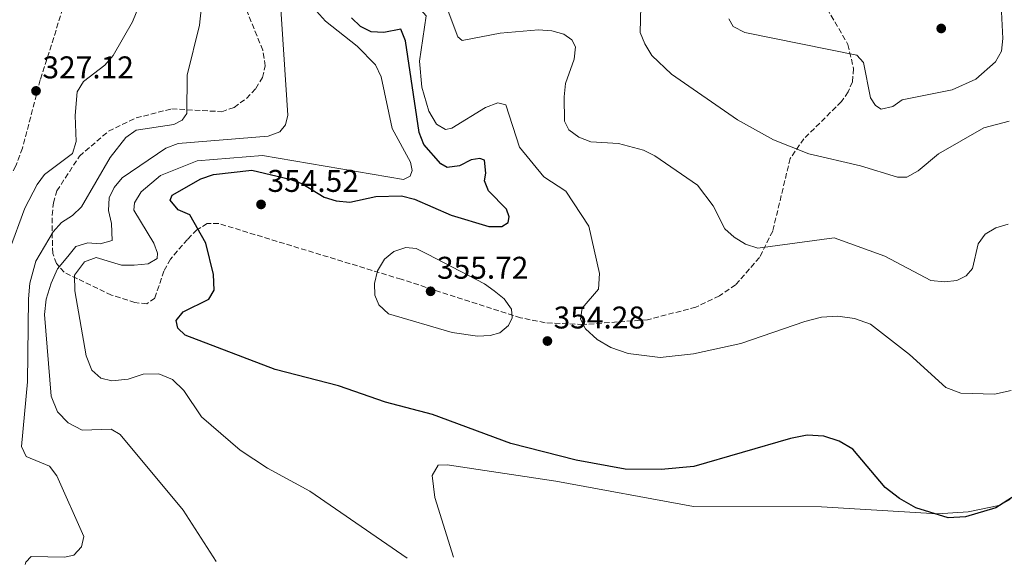
# Model space of a CAD drawing. Units: metres. Extents: x 618547 to 622020, y 4678544 to 4680914.
# Drawn here: x 621324 to 621638, y 4678589 to 4678763 of the extents above; entities that cross this region are included whole.
import ezdxf

# ---------------------------------------------------------------- set-up
doc = ezdxf.new("R2010")
doc.units = ezdxf.units.M
doc.header["$MEASUREMENT"] = 0
doc.linetypes.add('DGN Style 3', pattern=[2.435890702152634, 1.739921930109024, -0.6959687720436097])
for name, color, linetype, lineweight in [('Cota de punto acotado terreno', 7, 'Continuous', 0), ('Curva de nivel directora', 30, 'Continuous', 30), ('Curva de nivel intermedia', 30, 'Continuous', 0), ('Línea de cambio de uso (parcela vista)', 92, 'Continuous', 0), ('Punto acotado terreno (símbolo)', 7, 'Continuous', 0), ('Vaguada', 142, 'DGN Style 3', 13), ('Zona arbolada', 92, 'DGN Style 3', 0)]:
    doc.layers.add(name, color=color, linetype=linetype, lineweight=lineweight)
doc.styles.add('Style-Arial', font='arial.ttf')

# ---------------------------------------------------------------- blocks, each defined once
blk = doc.blocks.new('5PATER')
at = {"layer": 'Punto acotado terreno (símbolo)', "linetype": 'Continuous', "lineweight": 0}
h = blk.add_hatch(color=51, dxfattribs=at)
edge = h.paths.add_edge_path()
edge.add_ellipse((0, 0), major_axis=(-0.1095731443231308, -0.1110710700762829), ratio=0.9994222409660317, start_angle=0, end_angle=360)

msp = doc.modelspace()

# ---------------------------------------------------------------- linework, layer by layer
at = {"layer": 'Curva de nivel directora', "color": 30, "linetype": 'Continuous', "lineweight": 30, "elevation": 350, "flags": 128}
msp.add_lwpolyline([(621654.1500000008, 4678619.270000001), (621635.6999999996, 4678607.480000001), (621625.9999999988, 4678604.580000001), (621620.4600000001, 4678604.34), (621610.0799999998, 4678607.449999999), (621604.9000000008, 4678610.470000001), (621600.3700000001, 4678613.980000001), (621589.99, 4678626.24), (621585.6699999993, 4678628.770000001), (621580.8300000002, 4678630.34), (621575.4199999989, 4678630.630000004), (621570.1900000008, 4678629.58), (621539.2800000004, 4678620.690000001), (621528.8499999989, 4678619.680000001), (621517.4200000004, 4678619.87), (621501.7299999995, 4678622.670000001), (621480.969999999, 4678627.970000001), (621455.9999999999, 4678637.26), (621440.9599999993, 4678641.180000001), (621426.0100000004, 4678646.340000002), (621405.7899999988, 4678651.570000002), (621377.1000000001, 4678662.550000001), (621374.7399999998, 4678664.810000001), (621374.2100000001, 4678667.180000001), (621376.3800000004, 4678670.020000001), (621384.5799999991, 4678674.000000002), (621386.289999999, 4678676.850000001), (621386.1199999992, 4678681.850000001), (621383.6899999996, 4678691.939999999), (621378.5499999986, 4678700.92), (621374.8099999991, 4678702.490000002), (621372.2999999991, 4678705.640000001), (621372.9299999994, 4678707.16), (621382.0299999987, 4678712.410000001), (621386.1199999992, 4678713.770000001), (621398.3299999998, 4678715.130000001), (621410.4600000002, 4678712.330000001), (621414.2899999992, 4678710.92), (621421.3500000001, 4678706.51), (621425.2599999993, 4678705.420000002), (621429.609999999, 4678704.99), (621437.839999999, 4678706.820000002), (621446.1099999992, 4678706.970000001), (621450.1700000004, 4678705.970000002), (621461.8699999994, 4678700.84), (621473.9699999985, 4678697.25), (621478.07, 4678697.170000002), (621480.0500000004, 4678698.460000001), (621480.4399999992, 4678700.310000002), (621479.5199999984, 4678702.770000001), (621473.8299999998, 4678708.550000001), (621472.5099999988, 4678711.750000002), (621472.9499999993, 4678714.250000001), (621472.529999999, 4678718.310000001), (621471.0299999992, 4678718.870000001), (621468.2799999999, 4678718.439999999), (621464.5599999983, 4678716.57), (621460.6, 4678715.970000002), (621458.6100000006, 4678717.240000002), (621453.2399999994, 4678723.390000001), (621451.6700000003, 4678727.140000001), (621447.3299999996, 4678756.430000001), (621445.8099999996, 4678760.130000002), (621440.3899999993, 4678759.050000001), (621436.3899999984, 4678759.289999999), (621432.990000001, 4678760.980000001), (621430.1199999988, 4678763.770000001)], dxfattribs=at)
at = {"layer": 'Curva de nivel intermedia', "color": 30, "linetype": 'Continuous', "lineweight": 0, "flags": 128}
for points, elevation in [([(621405.99, 4678790.869999998), (621409.7800000008, 4678732.730000001), (621409.0200000008, 4678729.600000001), (621407.2900000007, 4678727.430000001), (621403.5600000003, 4678726.01), (621374.78, 4678723.699999998), (621370.8399999995, 4678722.220000002), (621356.9500000001, 4678712.710000001), (621354.4000000019, 4678709.619999999), (621352.7800000014, 4678706.32), (621352.5600000002, 4678702.33), (621353.5599999992, 4678698.169999998), (621353.8099999996, 4678692.71), (621349.9400000004, 4678691.7), (621346.0300000012, 4678691.999999999), (621342.2200000002, 4678690.789999999), (621339.6500000019, 4678687.689999999), (621336.3300000004, 4678683.749999999), (621334.2800000008, 4678679.179999999), (621332.7100000017, 4678674.070000002), (621332.1999999998, 4678669.100000001), (621334.2800000008, 4678643.069999999), (621336.3600000017, 4678638.149999999), (621339.7600000014, 4678634.630000001), (621344.1700000014, 4678632.239999999), (621353.5000000012, 4678632.57), (621356.350000001, 4678630.890000001), (621376.4000000006, 4678606.73), (621386.9200000016, 4678590.42)], 340.0000000000001), ([(621384.3300000011, 4678786.349999999), (621381.5900000007, 4678761.38), (621377.6600000013, 4678745.460000001), (621377.5600000008, 4678733.279999998), (621376.0899999999, 4678731.16), (621373.4500000001, 4678729.77), (621361.3900000014, 4678727.92), (621358.1799999994, 4678725.63), (621353.100000001, 4678719.230000001), (621343.9400000012, 4678703.48), (621341.1500000019, 4678700.67), (621337.6000000001, 4678698.510000001), (621334.9800000006, 4678695.490000002), (621329.4200000016, 4678686.119999998), (621327.5199999993, 4678679.09), (621327.1300000005, 4678674.100000001), (621326.7900000007, 4678647.67), (621324.8200000015, 4678627.009999999), (621326.3500000003, 4678623.810000001), (621333.8300000015, 4678620.730000001), (621336.0700000012, 4678617.720000001), (621344.7500000005, 4678598.350000001), (621343.9700000003, 4678595.100000001)], 334.9999999999999), ([(621639.9000000015, 4678730.749999999), (621631.8700000006, 4678728.63), (621617.3399999996, 4678720.33), (621610.850000001, 4678714.99), (621607.2400000012, 4678712.980000001), (621604.3200000019, 4678712.890000001), (621592.4300000007, 4678716.600000001), (621575.9500000008, 4678720.399999999), (621564.7400000015, 4678724.82), (621553.2600000014, 4678731.260000001), (621532.2300000007, 4678745.749999999), (621525.9499999998, 4678751.769999998), (621523.6900000002, 4678755.409999999), (621522.2000000014, 4678759.119999999), (621522.72, 4678779.829999999)], 365.0000000000001), ([(621366.5000000009, 4678778.019999998), (621360.2300000013, 4678762.48), (621354.0599999999, 4678751.689999999), (621351.4200000003, 4678748.689999998), (621344.660000001, 4678743.439999999), (621342.6100000013, 4678740.13), (621341.9500000019, 4678732.560000001), (621342.2900000017, 4678724.349999999), (621341.1500000019, 4678720.519999998), (621332.2300000011, 4678713.84), (621329.8500000007, 4678710.619999998), (621325.9300000002, 4678703.07), (621320.900000001, 4678689.409999999)], 330.0000000000001), ([(621639.5700000008, 4678697.9), (621635.6500000004, 4678696.779999998), (621632.2300000006, 4678694.710000001), (621630.030000001, 4678691.659999999), (621628.1800000003, 4678683.859999998), (621626.2100000011, 4678681.51), (621623.1800000002, 4678679.999999999), (621619.3200000002, 4678679.59), (621614.9500000002, 4678679.999999999), (621600.2300000016, 4678687.789999999), (621584.1100000015, 4678693.600000001), (621559.7300000001, 4678690.279999998), (621555.8099999996, 4678691.579999999), (621552.1799999997, 4678693.77), (621549.2400000005, 4678696.480000001), (621545.4600000007, 4678703.77), (621540.520000001, 4678710.41), (621526.8300000004, 4678719.710000001), (621523.2200000007, 4678721.59), (621515.3100000003, 4678723.720000001), (621506.4400000012, 4678724.159999999), (621502.6500000004, 4678725.679999999), (621499.4400000006, 4678728.06), (621498.0700000004, 4678730.779999999), (621497.9100000017, 4678738.539999999), (621498.380000001, 4678742.81), (621501.1000000013, 4678750.519999999), (621501.610000001, 4678754.49), (621500.3900000005, 4678756.779999999), (621497.9000000005, 4678758.489999999), (621494.0500000016, 4678759.58), (621489.750000001, 4678759.96), (621477.5700000015, 4678758.869999999), (621465.4099999999, 4678756.48), (621464.0199999998, 4678757.699999998), (621460.0299999998, 4678768.4)], 359.9999999999999), ([(621447.9100000008, 4678591.470000001), (621416.8600000017, 4678612.769999999), (621403.2899999998, 4678620.160000001), (621394.6300000007, 4678625.850000001), (621382.3000000014, 4678636.5), (621376.5999999995, 4678644.859999999), (621373.05, 4678648.38), (621368.6500000012, 4678650.17), (621363.6500000011, 4678650.119999999), (621358.8900000001, 4678648.529999999), (621353.670000001, 4678648.009999999), (621350.1999999997, 4678648.8), (621347.3200000008, 4678651.34), (621345.4500000001, 4678656), (621341.8100000012, 4678676.730000001), (621341.7999999999, 4678681.730000001), (621344.9100000013, 4678685.890000001), (621348.7100000011, 4678687.300000001), (621356.74, 4678684.909999999), (621360.740000001, 4678684.869999999), (621365.2500000015, 4678685.32), (621368.1700000007, 4678687.029999998), (621368.26, 4678688.699999998), (621367.0399999997, 4678691.900000001), (621360.6300000013, 4678702.399999999), (621360.9300000009, 4678704.779999998), (621362.9699999995, 4678708.289999999), (621369.2300000001, 4678713.5), (621380.8900000011, 4678718.150000001), (621401.7400000008, 4678719.800000001), (621446.7199999993, 4678712.230000001), (621448.8800000009, 4678713.289999999), (621449.4700000009, 4678715.09), (621448.8899999997, 4678717.680000001), (621443.0600000003, 4678728.46), (621439.6200000005, 4678744.899999999), (621437.7500000017, 4678748.71), (621431.870000001, 4678754.71), (621421.8200000017, 4678762.74), (621418.9299999994, 4678765.890000001)], 345.0000000000001), ([(621448.5000000009, 4678767.169999998), (621452.3699999999, 4678766.199999998), (621453.8899999998, 4678764.34), (621451.8100000012, 4678749.98)], 355.0000000000001), ([(621637.4200000005, 4678765.680000001), (621637.9300000002, 4678757.13), (621637.4100000015, 4678753.160000001), (621635.5000000005, 4678749.740000002), (621629.2500000009, 4678744.230000001), (621621.7000000004, 4678740.749999999), (621605.8200000017, 4678737.609999998), (621602.7599999995, 4678735.51), (621599.0300000013, 4678734.649999999)], 370.0000000000001), ([(621599.0300000013, 4678734.649999999), (621597.240000001, 4678735.749999999), (621595.7099999998, 4678738.27), (621593.3899999997, 4678749.499999999), (621591.2700000008, 4678751.859999999), (621555.6300000009, 4678759.050000001), (621551.820000002, 4678761.02), (621550.4699999997, 4678763.390000001)], 370.0000000000001), ([(621451.8100000012, 4678749.98), (621452.570000001, 4678741.63), (621454.7500000005, 4678733.939999998), (621457.2800000006, 4678729.880000001), (621460.1300000004, 4678728.149999999), (621462.1700000011, 4678728.59), (621472.8399999996, 4678735.199999998), (621476.7800000003, 4678736.630000002), (621479.3000000016, 4678736.039999999), (621483.7300000017, 4678722.489999999), (621491.4200000007, 4678713.01), (621498.5300000008, 4678708.48), (621505.8100000008, 4678697.34), (621509.1800000014, 4678682.180000001), (621508.8700000008, 4678677.189999999), (621503.6500000017, 4678671.109999999), (621503.1800000002, 4678667.689999999), (621504.7699999993, 4678664.539999999), (621508.4600000017, 4678661.17), (621512.8800000007, 4678658.630000001), (621518.4100000005, 4678656.689999998), (621528.5300000014, 4678655.390000001), (621539.2600000004, 4678656.640000001), (621554.3099999998, 4678659.890000001), (621574.7300000006, 4678666.960000001), (621580.0700000003, 4678668.279999999), (621585.2300000013, 4678668.630000001), (621590.5199999998, 4678667.910000001), (621595.6200000005, 4678666.009999999), (621608.0900000005, 4678656.359999999), (621619.7400000002, 4678645.82), (621624.5200000014, 4678644.039999999), (621635.2400000012, 4678643.769999999), (621640.5300000019, 4678644.929999999)], 355.0000000000001), ([(621470.2800000004, 4678662.249999999), (621462.2000000002, 4678663.409999999), (621441.9000000004, 4678669.359999999), (621438.8700000016, 4678672.180000001), (621437.5500000007, 4678675.329999999), (621437.4500000001, 4678679.06), (621438.4500000014, 4678683.11), (621440.6200000017, 4678686.789999999), (621443.6500000004, 4678689.21), (621447.4500000002, 4678690.48), (621450.7500000016, 4678690.140000001), (621454.3500000002, 4678688.390000001), (621472.4999999999, 4678678.960000002), (621475.6300000015, 4678676.640000001), (621478.8300000001, 4678674.179999998), (621481.100000001, 4678670.890000001), (621481.3500000013, 4678668.080000001), (621480.150000001, 4678665.630000001), (621477.4300000007, 4678663.279999999), (621474.3100000004, 4678662.41), (621470.2800000004, 4678662.249999999)], 355.0000000000001), ([(621343.9700000003, 4678595.100000001), (621341.4900000015, 4678592.42), (621338.5800000012, 4678591.800000001), (621327.9599999997, 4678591.959999999), (621326.2000000007, 4678590.180000001), (621326.0000000016, 4678589.38)], 334.9999999999999)]:
    msp.add_lwpolyline(points, dxfattribs=dict(at, elevation=elevation))
at = {"layer": 'Línea de cambio de uso (parcela vista)', "color": 92, "linetype": 'Continuous', "lineweight": 0}
msp.add_polyline3d([(621462.6900000004, 4678591.720000001, 345.6600000000035), (621456.7100000001, 4678610.77, 347.6000000000058), (621455.8099999996, 4678617.83, 348.0200000000041), (621457.7300000006, 4678621.050000001, 348.1900000000023), (621460.5999999996, 4678621.189999999, 348.1900000000023), (621495.2599999999, 4678616.02, 348.679999999993), (621539.2400000002, 4678607.880000001, 348.3600000000006), (621580.0300000003, 4678607.77, 348.3300000000018), (621617.04, 4678605.619999999, 350.1300000000047), (621626.79, 4678606.16, 350.4799999999959), (621636.5899999999, 4678608.199999999, 350.3600000000006), (621640.1900000004, 4678610.119999999, 350.3099999999977)], dxfattribs=at)
at = {"layer": 'Vaguada', "color": 142, "linetype": 'DGN Style 3', "lineweight": 13}
msp.add_polyline3d([(621350.9000000004, 4678824.25, 329.7299999999959), (621344.0999999996, 4678785.529999999, 329.7200000000012), (621338.0599999996, 4678766.76, 329.3099999999977), (621330.8399999999, 4678743.970000001, 326.9400000000023), (621325.1699999999, 4678722.189999999, 326.8500000000058), (621323, 4678716.52, 326.8500000000058), (621312.0599999996, 4678697.16, 326.9799999999959), (621305.6100000005, 4678682.99, 326.2599999999948), (621303.2199999997, 4678669.34, 325.929999999993), (621298.0800000001, 4678651.880000001, 325.6000000000058), (621291.2699999996, 4678621.699999999, 325.1199999999953), (621291.3600000005, 4678612.550000001, 324.7799999999988), (621294.5300000003, 4678592.210000001, 324.4600000000065), (621294.2599999999, 4678588.84, 324.4600000000065)], dxfattribs=at)
at = {"layer": 'Zona arbolada', "color": 92, "linetype": 'DGN Style 3', "lineweight": 0}
msp.add_polyline3d([(621581.8300000001, 4678766.66, 371.4499999999971), (621588.4800000006, 4678755.289999999, 370.7100000000065), (621590.2400000002, 4678747.539999999, 370.0399999999936), (621589.8799999999, 4678743.350000001, 369.5299999999988), (621588.5700000003, 4678740.119999999, 369.0099999999948), (621586.4199999999, 4678737.039999999, 368.4199999999983), (621574.4500000002, 4678725.199999999, 365.7100000000065), (621570.0700000003, 4678718.930000001, 364.4900000000052), (621564.4800000006, 4678695.77, 361.5899999999965), (621560.2699999996, 4678687.32, 360.1100000000006), (621552.6299999999, 4678678.58, 356.8800000000047), (621547.4600000001, 4678675.050000001, 356.0800000000018), (621539.9500000002, 4678671.470000001, 355.9199999999983), (621524.5700000003, 4678667.480000001, 355.679999999993), (621503.9400000004, 4678665.930000001, 355.2799999999988), (621491.8799999999, 4678666.51, 355.0399999999936), (621484.0599999996, 4678668.100000001, 354.8899999999995), (621445.9800000006, 4678680.359999999, 355.3600000000006), (621387.7400000002, 4678698.16, 353.679999999993), (621384.1100000005, 4678698.130000001, 353.2100000000065), (621380.8099999996, 4678696.189999999, 352.2799999999988), (621377.7599999999, 4678693.100000001, 351.179999999993), (621372.3600000005, 4678686.789999999, 349.5899999999965), (621370.2400000002, 4678683.01, 349.3099999999977), (621367.3899999997, 4678674.359999999, 349.1199999999953), (621364.8200000003, 4678672.560000001, 348.8899999999995), (621361.04, 4678672.930000001, 348.4100000000035), (621353.5800000001, 4678675.359999999, 347.1199999999953), (621342.6799999997, 4678680.49, 345.2700000000041), (621338.4400000004, 4678682.609999999, 345.5099999999948), (621335.9600000001, 4678685.4, 344.0800000000018), (621334.8300000001, 4678688.630000001, 341.8000000000029), (621334.5899999999, 4678695.789999999, 337.1499999999942), (621334.6399999997, 4678700.82, 335.3000000000029), (621335.04, 4678704.720000001, 334.1399999999995), (621336.1200000001, 4678708.550000001, 333.3800000000047), (621343.3399999999, 4678719.630000001, 332.6900000000023), (621352.5999999996, 4678727.59, 333.1100000000006), (621361.3899999997, 4678731.82, 334.0899999999965), (621372.79, 4678734.730000001, 335.4199999999983), (621388.7100000001, 4678733.82, 337.3099999999977), (621392.6500000004, 4678735.16, 337.7799999999988), (621396.6100000005, 4678738.039999999, 338.2599999999948), (621399.6100000005, 4678741.220000001, 338.6600000000035), (621401.7000000002, 4678744.730000001, 339.0399999999936), (621402.6200000001, 4678748.42, 339.3800000000047), (621401.8200000003, 4678753.430000001, 339.7700000000041), (621396.4400000004, 4678766.640000001, 339.7400000000052)], dxfattribs=at)
msp.add_polyline3d([(621581.8300000001, 4678766.66, 371.4499999999971), (621588.4800000006, 4678755.289999999, 370.7100000000065), (621590.2400000002, 4678747.539999999, 370.0399999999936), (621589.8799999999, 4678743.350000001, 369.5299999999988), (621588.5700000003, 4678740.119999999, 369.0099999999948), (621586.4199999999, 4678737.039999999, 368.4199999999983), (621574.4500000002, 4678725.199999999, 365.7100000000065), (621570.0700000003, 4678718.930000001, 364.4900000000052), (621564.4800000006, 4678695.77, 361.5899999999965), (621560.2699999996, 4678687.32, 360.1100000000006), (621552.6299999999, 4678678.58, 356.8800000000047), (621547.4600000001, 4678675.050000001, 356.0800000000018), (621539.9500000002, 4678671.470000001, 355.9199999999983), (621524.5700000003, 4678667.480000001, 355.679999999993), (621503.9400000004, 4678665.930000001, 355.2799999999988), (621491.8799999999, 4678666.51, 355.0399999999936), (621484.0599999996, 4678668.100000001, 354.8899999999995), (621445.9800000006, 4678680.359999999, 355.3600000000006), (621387.7400000002, 4678698.16, 353.679999999993), (621384.1100000005, 4678698.130000001, 353.2100000000065), (621380.8099999996, 4678696.189999999, 352.2799999999988), (621377.7599999999, 4678693.100000001, 351.179999999993), (621372.3600000005, 4678686.789999999, 349.5899999999965), (621370.2400000002, 4678683.01, 349.3099999999977), (621367.3899999997, 4678674.359999999, 349.1199999999953), (621364.8200000003, 4678672.560000001, 348.8899999999995), (621361.04, 4678672.930000001, 348.4100000000035), (621353.5800000001, 4678675.359999999, 347.1199999999953), (621342.6799999997, 4678680.49, 345.2700000000041), (621338.4400000004, 4678682.609999999, 345.5099999999948), (621335.9600000001, 4678685.4, 344.0800000000018), (621334.8300000001, 4678688.630000001, 341.8000000000029), (621334.5899999999, 4678695.789999999, 337.1499999999942), (621334.6399999997, 4678700.82, 335.3000000000029), (621335.04, 4678704.720000001, 334.1399999999995), (621336.1200000001, 4678708.550000001, 333.3800000000047), (621343.3399999999, 4678719.630000001, 332.6900000000023), (621352.5999999996, 4678727.59, 333.1100000000006), (621361.3899999997, 4678731.82, 334.0899999999965), (621372.79, 4678734.730000001, 335.4199999999983), (621388.7100000001, 4678733.82, 337.3099999999977), (621392.6500000004, 4678735.16, 337.7799999999988), (621396.6100000005, 4678738.039999999, 338.2599999999948), (621399.6100000005, 4678741.220000001, 338.6600000000035), (621401.7000000002, 4678744.730000001, 339.0399999999936), (621402.6200000001, 4678748.42, 339.3800000000047), (621401.8200000003, 4678753.430000001, 339.7700000000041), (621396.4400000004, 4678766.640000001, 339.7400000000052)], dxfattribs=at)

# ---------------------------------------------------------------- block references
at = {"layer": 'Punto acotado terreno (símbolo)', "color": 7, "linetype": 'Continuous', "lineweight": 0, "xscale": 10, "yscale": 10, "zscale": 10}
for p in [(621618.2299999993, 4678760.36, 372.75), (621329.4799999996, 4678740.449999999, 327.1199999999953), (621401.2600000004, 4678704.239999999, 354.5200000000041), (621455.3400000005, 4678676.540000001, 355.7200000000012), (621492.61, 4678660.680000001, 354.2799999999993)]:
    msp.add_blockref('5PATER', p, dxfattribs=at)

# ---------------------------------------------------------------- texts
at = {"layer": 'Cota de punto acotado terreno', "color": 7, "linetype": 'Continuous', "lineweight": 0, "style": 'Style-Arial'}
for s, p in [('327.12', (621331.530000002, 4678744.449999999, 327.1199999999953)), ('354.52', (621403.3199999994, 4678708.239999998, 354.5200000000041)), ('355.72', (621457.3900000006, 4678680.539999999, 355.7200000000012)), ('354.28', (621494.5900000007, 4678664.680000001, 354.2799999999988))]:
    msp.add_text(s, height=7.000000000000002, dxfattribs=at).set_placement(p)

doc.saveas('drawing.dxf')
